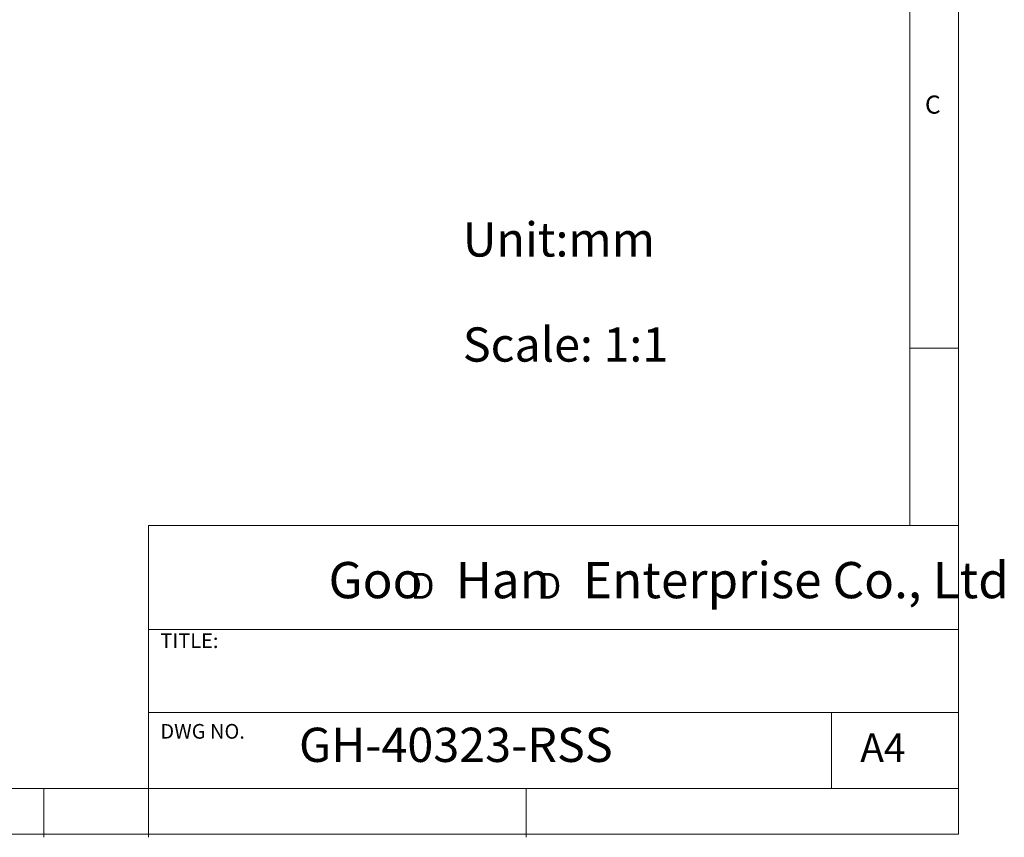
# Model space of a CAD drawing. Units: millimetres. Extents: x 5 to 297, y 6 to 206.
# Drawn here: x 196 to 297, y 6 to 90 of the extents above; entities that cross this region are included whole.
import ezdxf

# ---------------------------------------------------------------- set-up
doc = ezdxf.new("R2010")
doc.units = ezdxf.units.MM
doc.layers.add('DIM', color=5, linetype='Continuous')
doc.layers.add('SLD-0', color=179, linetype='Continuous')
doc.styles.add('SLDTEXTSTYLE0', font='TXT', dxfattribs={"width": 0.663})
doc.styles.add('SLDTEXTSTYLE1', font='TXT', dxfattribs={"width": 0.75})
doc.styles.add('SLDTEXTSTYLE2', font='TXT', dxfattribs={"width": 0.620935})

# ---------------------------------------------------------------- blocks, each defined once
blk = doc.blocks.new('SW_NOTE_0')
at = {"layer": 'DIM', "char_height": 2.65, "attachment_point": 1, "style": 'SLDTEXTSTYLE0'}
for insert in [(0, 3.41), (12.95, 3.41)]:
    blk.add_mtext('D', dxfattribs=dict(at, insert=insert))

msp = doc.modelspace()

# ---------------------------------------------------------------- linework, layer by layer
at = {"layer": 'SLD-0', "color": 179, "linetype": 'Continuous', "lineweight": 18}
for p, q in [((292.31, 78.55), (292.31, 206.3)), ((287.31, 37.85), (287.31, 200.98)), ((292.31, 6.3), (292.31, 78.55)), ((292.31, 55.98), (287.31, 55.98)), ((209.53, 37.85), (209.53, 5.98)), ((292.31, 37.85), (209.53, 37.85)), ((292.31, 27.23), (209.53, 27.23)), ((209.53, 18.73), (292.31, 18.73)), ((279.31, 10.98), (279.31, 18.73)), ((10.31, 10.98), (292.31, 10.98)), ((198.81, 5.98), (198.81, 10.98)), ((248.11, 5.98), (248.11, 10.98)), ((5.31, 6.3), (292.31, 6.3))]:
    msp.add_line(p, q, dxfattribs=at)

# ---------------------------------------------------------------- block references
at = {"layer": 'DIM'}
msp.add_blockref('SW_NOTE_0', (236.27, 29.6), dxfattribs=at)

# ---------------------------------------------------------------- texts
at = {"layer": 'DIM', "attachment_point": 1}
for s, insert, char_height, style in [('Unit:mm', (241.64, 68.84), 3.5, 'SLDTEXTSTYLE1'), ('Scale: 1:1', (241.64, 58.1), 3.5, 'SLDTEXTSTYLE1'), ('Goo   Han   Enterprise Co., Ltd', (227.92, 34.12), 3.7042, 'SLDTEXTSTYLE2')]:
    msp.add_mtext(s, dxfattribs=dict(at, insert=insert, char_height=char_height, style=style))
at = {"layer": 'SLD-0', "color": 179, "attachment_point": 1, "style": 'SLDTEXTSTYLE1'}
for s, insert, char_height in [('C', (288.87, 81.8), 1.85), ('TITLE:', (210.73, 26.83), 1.5), ('DWG NO.', (210.73, 17.56), 1.5), ('GH-40323-RSS', (224.9, 17.18), 3.5), ('A4', (282.26, 16.6), 2.91)]:
    msp.add_mtext(s, dxfattribs=dict(at, insert=insert, char_height=char_height))

doc.saveas('drawing.dxf')
